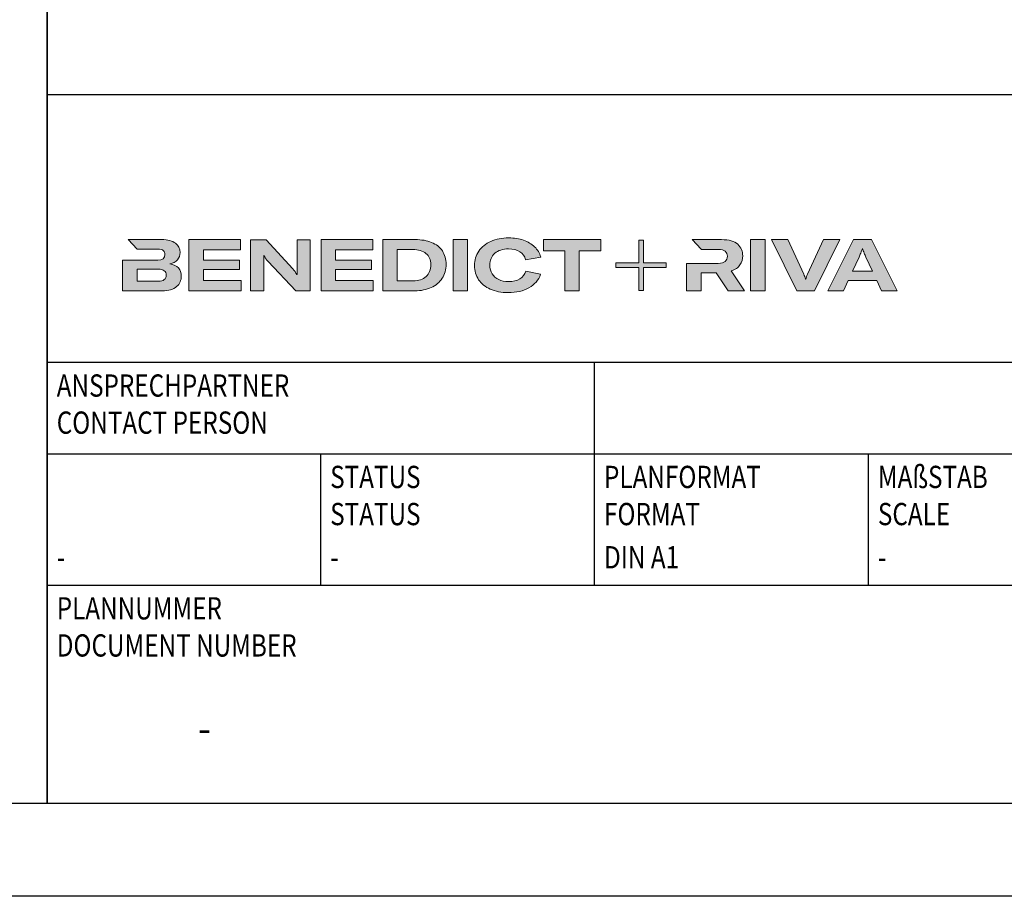
# Model space of a CAD drawing. Units: millimetres. Extents: x 2160 to 23610, y -400 to 3711.
# Drawn here: x 5949 to 6002, y 659 to 706 of the extents above; entities that cross this region are included whole.
import ezdxf

# ---------------------------------------------------------------- set-up
doc = ezdxf.new("R2010")
doc.units = ezdxf.units.MM
doc.linetypes.add('AUSGEZOGEN', pattern=[0])
doc.layers.add('Calque 1', color=7, linetype='Continuous', lineweight=0)
doc.layers.add('FormatAK-Text', color=7, linetype='Continuous')
doc.layers.add('RAHMEN', color=7, linetype='AUSGEZOGEN')
doc.layers.add('nicht drucken', color=6, linetype='Continuous', plot=False)
doc.styles.add('Arial', font='arialbd.ttf')

msp = doc.modelspace()

# ---------------------------------------------------------------- hatches: boundary and pattern name
h = msp.add_hatch(color=0)
edge = h.paths.add_edge_path()
edge.add_spline(control_points=[(5957.766, 692.797), (5957.663, 692.911), (5957.51, 692.984), (5957.305, 693.015)], knot_values=[0, 0, 0, 0, 1, 1, 1, 1], degree=3, periodic=0)
edge.add_spline(control_points=[(5957.305, 693.015), (5957.484, 693.051), (5957.619, 693.125), (5957.711, 693.236)], knot_values=[1, 1, 1, 1, 2, 2, 2, 2], degree=3, periodic=0)
edge.add_spline(control_points=[(5957.711, 693.236), (5957.803, 693.348), (5957.849, 693.477), (5957.849, 693.625)], knot_values=[2, 2, 2, 2, 3, 3, 3, 3], degree=3, periodic=0)
edge.add_spline(control_points=[(5957.849, 693.625), (5957.849, 693.835), (5957.767, 694.004), (5957.602, 694.132)], knot_values=[3, 3, 3, 3, 4, 4, 4, 4], degree=3, periodic=0)
edge.add_spline(control_points=[(5957.602, 694.132), (5957.438, 694.26), (5957.192, 694.325), (5956.866, 694.325)], knot_values=[4, 4, 4, 4, 5, 5, 5, 5], degree=3, periodic=0)
edge.add_spline(control_points=[(5956.866, 694.325), (5956.866, 694.325), (5955.062, 694.325), (5955.062, 694.325)], knot_values=[5, 5, 5, 5, 6, 6, 6, 6], degree=3, periodic=0)
edge.add_spline(control_points=[(5955.063, 694.324), (5955.063, 694.324), (5955.539, 693.812), (5955.539, 693.812)], knot_values=[7, 7, 7, 7, 8, 8, 8, 8], degree=3, periodic=0)
edge.add_spline(control_points=[(5955.539, 693.812), (5955.539, 693.812), (5956.648, 693.812), (5956.648, 693.812)], knot_values=[8, 8, 8, 8, 9, 9, 9, 9], degree=3, periodic=0)
edge.add_spline(control_points=[(5956.648, 693.812), (5956.791, 693.812), (5956.891, 693.784), (5956.95, 693.73)], knot_values=[9, 9, 9, 9, 10, 10, 10, 10], degree=3, periodic=0)
edge.add_spline(control_points=[(5956.95, 693.73), (5957.008, 693.676), (5957.037, 693.608), (5957.037, 693.528)], knot_values=[10, 10, 10, 10, 11, 11, 11, 11], degree=3, periodic=0)
edge.add_spline(control_points=[(5957.037, 693.528), (5957.037, 693.315), (5956.907, 693.209), (5956.648, 693.209)], knot_values=[11, 11, 11, 11, 12, 12, 12, 12], degree=3, periodic=0)
edge.add_spline(control_points=[(5956.648, 693.209), (5956.648, 693.209), (5955.618, 693.209), (5955.618, 693.209)], knot_values=[12, 12, 12, 12, 13, 13, 13, 13], degree=3, periodic=0)
edge.add_spline(control_points=[(5955.618, 693.209), (5955.618, 693.209), (5954.752, 693.209), (5954.752, 693.209)], knot_values=[14, 14, 14, 14, 15, 15, 15, 15], degree=3, periodic=0)
edge.add_spline(control_points=[(5954.752, 693.209), (5954.752, 693.209), (5954.752, 691.565), (5954.752, 691.565)], knot_values=[15, 15, 15, 15, 16, 16, 16, 16], degree=3, periodic=0)
edge.add_spline(control_points=[(5954.752, 691.565), (5954.752, 691.565), (5956.882, 691.565), (5956.882, 691.565)], knot_values=[16, 16, 16, 16, 17, 17, 17, 17], degree=3, periodic=0)
edge.add_spline(control_points=[(5956.882, 691.565), (5957.236, 691.565), (5957.498, 691.64), (5957.666, 691.789)], knot_values=[17, 17, 17, 17, 18, 18, 18, 18], degree=3, periodic=0)
edge.add_spline(control_points=[(5957.666, 691.789), (5957.835, 691.938), (5957.919, 692.125), (5957.919, 692.35)], knot_values=[18, 18, 18, 18, 19, 19, 19, 19], degree=3, periodic=0)
edge.add_spline(control_points=[(5957.919, 692.35), (5957.919, 692.534), (5957.868, 692.683), (5957.766, 692.797)], knot_values=[19, 19, 19, 19, 20, 20, 20, 20], degree=3, periodic=0)
edge = h.paths.add_edge_path(flags=16)
edge.add_spline(control_points=[(5957.002, 692.17), (5956.932, 692.109), (5956.826, 692.078), (5956.683, 692.078)], knot_values=[0, 0, 0, 0, 1, 1, 1, 1], degree=3, periodic=0)
edge.add_spline(control_points=[(5956.683, 692.078), (5956.683, 692.078), (5955.537, 692.078), (5955.537, 692.078)], knot_values=[1, 1, 1, 1, 2, 2, 2, 2], degree=3, periodic=0)
edge.add_spline(control_points=[(5955.537, 692.078), (5955.537, 692.078), (5955.537, 692.735), (5955.537, 692.735)], knot_values=[2, 2, 2, 2, 3, 3, 3, 3], degree=3, periodic=0)
edge.add_spline(control_points=[(5955.537, 692.735), (5955.537, 692.735), (5956.687, 692.735), (5956.687, 692.735)], knot_values=[3, 3, 3, 3, 4, 4, 4, 4], degree=3, periodic=0)
edge.add_spline(control_points=[(5956.687, 692.735), (5956.827, 692.735), (5956.932, 692.706), (5957.002, 692.648)], knot_values=[4, 4, 4, 4, 5, 5, 5, 5], degree=3, periodic=0)
edge.add_spline(control_points=[(5957.002, 692.648), (5957.072, 692.589), (5957.107, 692.511), (5957.107, 692.413)], knot_values=[5, 5, 5, 5, 6, 6, 6, 6], degree=3, periodic=0)
edge.add_spline(control_points=[(5957.107, 692.413), (5957.107, 692.312), (5957.072, 692.231), (5957.002, 692.17)], knot_values=[6, 6, 6, 6, 7, 7, 7, 7], degree=3, periodic=0)
h.paths.add_polyline_path([(5959.115, 692.708), (5961.05, 692.708), (5961.05, 693.221), (5959.115, 693.221), (5959.115, 693.777), (5961.116, 693.777), (5961.116, 694.325), (5958.33, 694.325), (5958.33, 691.565), (5961.143, 691.565), (5961.143, 692.113), (5959.115, 692.113)])
edge = h.paths.add_edge_path()
edge.add_spline(control_points=[(5964.16, 692.835), (5964.16, 692.835), (5964.16, 692.438), (5964.16, 692.438)], knot_values=[0, 0, 0, 0, 1, 1, 1, 1], degree=3, periodic=0)
edge.add_spline(control_points=[(5964.16, 692.438), (5964.16, 692.438), (5964.145, 692.438), (5964.145, 692.438)], knot_values=[1, 1, 1, 1, 2, 2, 2, 2], degree=3, periodic=0)
edge.add_spline(control_points=[(5964.145, 692.438), (5964.088, 692.55), (5964.015, 692.655), (5963.927, 692.753)], knot_values=[2, 2, 2, 2, 3, 3, 3, 3], degree=3, periodic=0)
edge.add_spline(control_points=[(5963.927, 692.753), (5963.927, 692.753), (5962.485, 694.319), (5962.485, 694.319)], knot_values=[3, 3, 3, 3, 4, 4, 4, 4], degree=3, periodic=0)
edge.add_spline(control_points=[(5962.485, 694.319), (5962.485, 694.319), (5961.65, 694.319), (5961.65, 694.319)], knot_values=[4, 4, 4, 4, 5, 5, 5, 5], degree=3, periodic=0)
edge.add_spline(control_points=[(5961.65, 694.319), (5961.65, 694.319), (5961.65, 691.56), (5961.65, 691.56)], knot_values=[5, 5, 5, 5, 6, 6, 6, 6], degree=3, periodic=0)
edge.add_spline(control_points=[(5961.65, 691.56), (5961.65, 691.56), (5962.361, 691.56), (5962.361, 691.56)], knot_values=[6, 6, 6, 6, 7, 7, 7, 7], degree=3, periodic=0)
edge.add_spline(control_points=[(5962.361, 691.56), (5962.361, 691.56), (5962.361, 693.076), (5962.361, 693.076)], knot_values=[7, 7, 7, 7, 8, 8, 8, 8], degree=3, periodic=0)
edge.add_spline(control_points=[(5962.361, 693.076), (5962.361, 693.076), (5962.361, 693.461), (5962.361, 693.461)], knot_values=[8, 8, 8, 8, 9, 9, 9, 9], degree=3, periodic=0)
edge.add_spline(control_points=[(5962.361, 693.461), (5962.361, 693.461), (5962.376, 693.461), (5962.376, 693.461)], knot_values=[9, 9, 9, 9, 10, 10, 10, 10], degree=3, periodic=0)
edge.add_spline(control_points=[(5962.376, 693.461), (5962.395, 693.416), (5962.425, 693.364), (5962.468, 693.303)], knot_values=[10, 10, 10, 10, 11, 11, 11, 11], degree=3, periodic=0)
edge.add_spline(control_points=[(5962.468, 693.303), (5962.511, 693.242), (5962.553, 693.19), (5962.594, 693.146)], knot_values=[11, 11, 11, 11, 12, 12, 12, 12], degree=3, periodic=0)
edge.add_spline(control_points=[(5962.594, 693.146), (5962.594, 693.146), (5964.09, 691.56), (5964.09, 691.56)], knot_values=[12, 12, 12, 12, 13, 13, 13, 13], degree=3, periodic=0)
edge.add_spline(control_points=[(5964.09, 691.56), (5964.09, 691.56), (5964.871, 691.56), (5964.871, 691.56)], knot_values=[13, 13, 13, 13, 14, 14, 14, 14], degree=3, periodic=0)
edge.add_spline(control_points=[(5964.871, 691.56), (5964.871, 691.56), (5964.871, 694.319), (5964.871, 694.319)], knot_values=[14, 14, 14, 14, 15, 15, 15, 15], degree=3, periodic=0)
edge.add_spline(control_points=[(5964.871, 694.319), (5964.871, 694.319), (5964.16, 694.319), (5964.16, 694.319)], knot_values=[15, 15, 15, 15, 16, 16, 16, 16], degree=3, periodic=0)
edge.add_spline(control_points=[(5964.16, 694.319), (5964.16, 694.319), (5964.16, 692.835), (5964.16, 692.835)], knot_values=[16, 16, 16, 16, 17, 17, 17, 17], degree=3, periodic=0)
h.paths.add_polyline_path([(5966.238, 692.708), (5968.173, 692.708), (5968.173, 693.221), (5966.238, 693.221), (5966.238, 693.777), (5968.239, 693.777), (5968.239, 694.325), (5965.453, 694.325), (5965.453, 691.565), (5968.266, 691.565), (5968.266, 692.113), (5966.238, 692.113)])
edge = h.paths.add_edge_path()
edge.add_spline(control_points=[(5971.988, 693.716), (5971.854, 693.917), (5971.661, 694.069), (5971.411, 694.171)], knot_values=[0, 0, 0, 0, 1, 1, 1, 1], degree=3, periodic=0)
edge.add_spline(control_points=[(5971.411, 694.171), (5971.161, 694.273), (5970.867, 694.325), (5970.527, 694.325)], knot_values=[1, 1, 1, 1, 2, 2, 2, 2], degree=3, periodic=0)
edge.add_spline(control_points=[(5970.527, 694.325), (5970.527, 694.325), (5968.775, 694.325), (5968.775, 694.325)], knot_values=[2, 2, 2, 2, 3, 3, 3, 3], degree=3, periodic=0)
edge.add_spline(control_points=[(5968.775, 694.325), (5968.775, 694.325), (5968.775, 691.565), (5968.775, 691.565)], knot_values=[3, 3, 3, 3, 4, 4, 4, 4], degree=3, periodic=0)
edge.add_spline(control_points=[(5968.775, 691.565), (5968.775, 691.565), (5970.516, 691.565), (5970.516, 691.565)], knot_values=[4, 4, 4, 4, 5, 5, 5, 5], degree=3, periodic=0)
edge.add_spline(control_points=[(5970.516, 691.565), (5970.842, 691.565), (5971.132, 691.624), (5971.386, 691.742)], knot_values=[5, 5, 5, 5, 6, 6, 6, 6], degree=3, periodic=0)
edge.add_spline(control_points=[(5971.386, 691.742), (5971.64, 691.86), (5971.837, 692.027), (5971.979, 692.244)], knot_values=[6, 6, 6, 6, 7, 7, 7, 7], degree=3, periodic=0)
edge.add_spline(control_points=[(5971.979, 692.244), (5972.12, 692.46), (5972.191, 692.709), (5972.191, 692.992)], knot_values=[7, 7, 7, 7, 8, 8, 8, 8], degree=3, periodic=0)
edge.add_spline(control_points=[(5972.191, 692.992), (5972.191, 693.274), (5972.123, 693.516), (5971.988, 693.716)], knot_values=[8, 8, 8, 8, 9, 9, 9, 9], degree=3, periodic=0)
edge = h.paths.add_edge_path(flags=16)
edge.add_spline(control_points=[(5971.112, 692.331), (5970.942, 692.176), (5970.71, 692.098), (5970.415, 692.098)], knot_values=[0, 0, 0, 0, 1, 1, 1, 1], degree=3, periodic=0)
edge.add_spline(control_points=[(5970.415, 692.098), (5970.415, 692.098), (5969.56, 692.098), (5969.56, 692.098)], knot_values=[1, 1, 1, 1, 2, 2, 2, 2], degree=3, periodic=0)
edge.add_spline(control_points=[(5969.56, 692.098), (5969.56, 692.098), (5969.56, 693.792), (5969.56, 693.792)], knot_values=[2, 2, 2, 2, 3, 3, 3, 3], degree=3, periodic=0)
edge.add_spline(control_points=[(5969.56, 693.792), (5969.56, 693.792), (5970.407, 693.792), (5970.407, 693.792)], knot_values=[3, 3, 3, 3, 4, 4, 4, 4], degree=3, periodic=0)
edge.add_spline(control_points=[(5970.407, 693.792), (5970.7, 693.792), (5970.933, 693.722), (5971.106, 693.582)], knot_values=[4, 4, 4, 4, 5, 5, 5, 5], degree=3, periodic=0)
edge.add_spline(control_points=[(5971.106, 693.582), (5971.28, 693.442), (5971.367, 693.242), (5971.367, 692.98)], knot_values=[5, 5, 5, 5, 6, 6, 6, 6], degree=3, periodic=0)
edge.add_spline(control_points=[(5971.367, 692.98), (5971.367, 692.703), (5971.282, 692.486), (5971.112, 692.331)], knot_values=[6, 6, 6, 6, 7, 7, 7, 7], degree=3, periodic=0)
h.paths.add_polyline_path([(5972.564, 691.565), (5973.349, 691.565), (5973.349, 694.325), (5972.564, 694.325)])
edge = h.paths.add_edge_path()
edge.add_spline(control_points=[(5974.817, 693.586), (5974.997, 693.744), (5975.242, 693.823), (5975.553, 693.823)], knot_values=[0, 0, 0, 0, 1, 1, 1, 1], degree=3, periodic=0)
edge.add_spline(control_points=[(5975.553, 693.823), (5975.802, 693.823), (5976.005, 693.773), (5976.163, 693.674)], knot_values=[1, 1, 1, 1, 2, 2, 2, 2], degree=3, periodic=0)
edge.add_spline(control_points=[(5976.163, 693.674), (5976.321, 693.574), (5976.426, 693.429), (5976.478, 693.24)], knot_values=[2, 2, 2, 2, 3, 3, 3, 3], degree=3, periodic=0)
edge.add_spline(control_points=[(5976.478, 693.24), (5976.478, 693.24), (5977.29, 693.384), (5977.29, 693.384)], knot_values=[3, 3, 3, 3, 4, 4, 4, 4], degree=3, periodic=0)
edge.add_spline(control_points=[(5977.29, 693.384), (5977.231, 693.597), (5977.121, 693.78), (5976.962, 693.936)], knot_values=[4, 4, 4, 4, 5, 5, 5, 5], degree=3, periodic=0)
edge.add_spline(control_points=[(5976.962, 693.936), (5976.803, 694.091), (5976.604, 694.21), (5976.365, 694.293)], knot_values=[5, 5, 5, 5, 6, 6, 6, 6], degree=3, periodic=0)
edge.add_spline(control_points=[(5976.365, 694.293), (5976.127, 694.376), (5975.859, 694.418), (5975.561, 694.418)], knot_values=[6, 6, 6, 6, 7, 7, 7, 7], degree=3, periodic=0)
edge.add_spline(control_points=[(5975.561, 694.418), (5975.204, 694.418), (5974.886, 694.355), (5974.607, 694.229)], knot_values=[7, 7, 7, 7, 8, 8, 8, 8], degree=3, periodic=0)
edge.add_spline(control_points=[(5974.607, 694.229), (5974.329, 694.104), (5974.112, 693.928), (5973.956, 693.703)], knot_values=[8, 8, 8, 8, 9, 9, 9, 9], degree=3, periodic=0)
edge.add_spline(control_points=[(5973.956, 693.703), (5973.801, 693.477), (5973.723, 693.221), (5973.723, 692.933)], knot_values=[9, 9, 9, 9, 10, 10, 10, 10], degree=3, periodic=0)
edge.add_spline(control_points=[(5973.723, 692.933), (5973.723, 692.641), (5973.797, 692.384), (5973.945, 692.164)], knot_values=[10, 10, 10, 10, 11, 11, 11, 11], degree=3, periodic=0)
edge.add_spline(control_points=[(5973.945, 692.164), (5974.092, 691.944), (5974.302, 691.773), (5974.574, 691.653)], knot_values=[11, 11, 11, 11, 12, 12, 12, 12], degree=3, periodic=0)
edge.add_spline(control_points=[(5974.574, 691.653), (5974.846, 691.532), (5975.165, 691.472), (5975.53, 691.472)], knot_values=[12, 12, 12, 12, 13, 13, 13, 13], degree=3, periodic=0)
edge.add_spline(control_points=[(5975.53, 691.472), (5975.978, 691.472), (5976.354, 691.558), (5976.659, 691.729)], knot_values=[13, 13, 13, 13, 14, 14, 14, 14], degree=3, periodic=0)
edge.add_spline(control_points=[(5976.659, 691.729), (5976.963, 691.9), (5977.172, 692.142), (5977.286, 692.455)], knot_values=[14, 14, 14, 14, 15, 15, 15, 15], degree=3, periodic=0)
edge.add_spline(control_points=[(5977.286, 692.455), (5977.286, 692.455), (5976.486, 692.626), (5976.486, 692.626)], knot_values=[15, 15, 15, 15, 16, 16, 16, 16], degree=3, periodic=0)
edge.add_spline(control_points=[(5976.486, 692.626), (5976.426, 692.442), (5976.318, 692.303), (5976.161, 692.209)], knot_values=[16, 16, 16, 16, 17, 17, 17, 17], degree=3, periodic=0)
edge.add_spline(control_points=[(5976.161, 692.209), (5976.005, 692.114), (5975.805, 692.067), (5975.561, 692.067)], knot_values=[17, 17, 17, 17, 18, 18, 18, 18], degree=3, periodic=0)
edge.add_spline(control_points=[(5975.561, 692.067), (5975.356, 692.067), (5975.178, 692.103), (5975.025, 692.176)], knot_values=[18, 18, 18, 18, 19, 19, 19, 19], degree=3, periodic=0)
edge.add_spline(control_points=[(5975.025, 692.176), (5974.872, 692.248), (5974.754, 692.35), (5974.671, 692.483)], knot_values=[19, 19, 19, 19, 20, 20, 20, 20], degree=3, periodic=0)
edge.add_spline(control_points=[(5974.671, 692.483), (5974.588, 692.615), (5974.547, 692.769), (5974.547, 692.945)], knot_values=[20, 20, 20, 20, 21, 21, 21, 21], degree=3, periodic=0)
edge.add_spline(control_points=[(5974.547, 692.945), (5974.547, 693.214), (5974.637, 693.428), (5974.817, 693.586)], knot_values=[21, 21, 21, 21, 22, 22, 22, 22], degree=3, periodic=0)
h.paths.add_polyline_path([(5977.44, 694.325), (5977.44, 693.714), (5978.587, 693.714), (5978.587, 691.565), (5979.372, 691.565), (5979.372, 693.714), (5980.522, 693.714), (5980.522, 694.325)])
at = {"true_color": 0xff5a00}
msp.add_hatch(color=20, dxfattribs=at).paths.add_polyline_path([(5984.059, 693.065), (5982.824, 693.065), (5982.824, 694.3), (5982.574, 694.3), (5982.574, 693.065), (5981.339, 693.065), (5981.339, 692.815), (5982.574, 692.815), (5982.574, 691.58), (5982.824, 691.58), (5982.824, 692.815), (5984.059, 692.815)])
h = msp.add_hatch(color=256)
edge = h.paths.add_edge_path()
edge.add_spline(control_points=[(5988.605, 694.322), (5988.605, 694.322), (5988.605, 691.563), (5988.605, 691.563)], knot_values=[0, 0, 0, 0, 1, 1, 1, 1], degree=3, periodic=0)
edge.add_spline(control_points=[(5988.605, 691.563), (5988.605, 691.563), (5989.39, 691.563), (5989.39, 691.563)], knot_values=[3, 3, 3, 3, 4, 4, 4, 4], degree=3, periodic=0)
edge.add_spline(control_points=[(5989.39, 691.563), (5989.39, 691.563), (5989.39, 694.322), (5989.39, 694.322)], knot_values=[2, 2, 2, 2, 3, 3, 3, 3], degree=3, periodic=0)
edge.add_spline(control_points=[(5989.39, 694.322), (5989.39, 694.322), (5988.605, 694.322), (5988.605, 694.322)], knot_values=[1, 1, 1, 1, 2, 2, 2, 2], degree=3, periodic=0)
edge = h.paths.add_edge_path()
edge.add_spline(control_points=[(5991.469, 692.464), (5991.469, 692.464), (5990.602, 694.322), (5990.602, 694.322)], knot_values=[0, 0, 0, 0, 1, 1, 1, 1], degree=3, periodic=0)
edge.add_spline(control_points=[(5990.602, 694.322), (5990.602, 694.322), (5989.732, 694.322), (5989.732, 694.322)], knot_values=[9, 9, 9, 9, 10, 10, 10, 10], degree=3, periodic=0)
edge.add_spline(control_points=[(5989.732, 694.322), (5989.732, 694.322), (5991.1, 691.563), (5991.1, 691.563)], knot_values=[8, 8, 8, 8, 9, 9, 9, 9], degree=3, periodic=0)
edge.add_spline(control_points=[(5991.1, 691.563), (5991.1, 691.563), (5992.04, 691.563), (5992.04, 691.563)], knot_values=[7, 7, 7, 7, 8, 8, 8, 8], degree=3, periodic=0)
edge.add_spline(control_points=[(5992.04, 691.563), (5992.04, 691.563), (5993.404, 694.322), (5993.404, 694.322)], knot_values=[6, 6, 6, 6, 7, 7, 7, 7], degree=3, periodic=0)
edge.add_spline(control_points=[(5993.404, 694.322), (5993.404, 694.322), (5992.533, 694.322), (5992.533, 694.322)], knot_values=[5, 5, 5, 5, 6, 6, 6, 6], degree=3, periodic=0)
edge.add_spline(control_points=[(5992.533, 694.322), (5992.533, 694.322), (5991.667, 692.464), (5991.667, 692.464)], knot_values=[4, 4, 4, 4, 5, 5, 5, 5], degree=3, periodic=0)
edge.add_spline(control_points=[(5991.667, 692.464), (5991.623, 692.363), (5991.592, 692.271), (5991.574, 692.189)], knot_values=[3, 3, 3, 3, 4, 4, 4, 4], degree=3, periodic=0)
edge.add_spline(control_points=[(5991.574, 692.189), (5991.574, 692.189), (5991.562, 692.189), (5991.562, 692.189)], knot_values=[2, 2, 2, 2, 3, 3, 3, 3], degree=3, periodic=0)
edge.add_spline(control_points=[(5991.562, 692.189), (5991.539, 692.287), (5991.508, 692.379), (5991.469, 692.464)], knot_values=[1, 1, 1, 1, 2, 2, 2, 2], degree=3, periodic=0)
edge = h.paths.add_edge_path()
edge.add_spline(control_points=[(5995.402, 692.119), (5995.402, 692.119), (5995.658, 691.563), (5995.658, 691.563)], knot_values=[0, 0, 0, 0, 1, 1, 1, 1], degree=3, periodic=0)
edge.add_spline(control_points=[(5995.658, 691.563), (5995.658, 691.563), (5996.498, 691.563), (5996.498, 691.563)], knot_values=[7, 7, 7, 7, 8, 8, 8, 8], degree=3, periodic=0)
edge.add_spline(control_points=[(5996.498, 691.563), (5996.498, 691.563), (5995.122, 694.322), (5995.122, 694.322)], knot_values=[6, 6, 6, 6, 7, 7, 7, 7], degree=3, periodic=0)
edge.add_spline(control_points=[(5995.122, 694.322), (5995.122, 694.322), (5994.143, 694.322), (5994.143, 694.322)], knot_values=[5, 5, 5, 5, 6, 6, 6, 6], degree=3, periodic=0)
edge.add_spline(control_points=[(5994.143, 694.322), (5994.143, 694.322), (5992.763, 691.563), (5992.763, 691.563)], knot_values=[4, 4, 4, 4, 5, 5, 5, 5], degree=3, periodic=0)
edge.add_spline(control_points=[(5992.763, 691.563), (5992.763, 691.563), (5993.607, 691.563), (5993.607, 691.563)], knot_values=[3, 3, 3, 3, 4, 4, 4, 4], degree=3, periodic=0)
edge.add_spline(control_points=[(5993.607, 691.563), (5993.607, 691.563), (5993.863, 692.119), (5993.863, 692.119)], knot_values=[2, 2, 2, 2, 3, 3, 3, 3], degree=3, periodic=0)
edge.add_spline(control_points=[(5993.863, 692.119), (5993.863, 692.119), (5995.402, 692.119), (5995.402, 692.119)], knot_values=[1, 1, 1, 1, 2, 2, 2, 2], degree=3, periodic=0)
edge = h.paths.add_edge_path(flags=16)
edge.add_spline(control_points=[(5994.815, 693.378), (5994.815, 693.378), (5995.169, 692.62), (5995.169, 692.62)], knot_values=[0, 0, 0, 0, 1, 1, 1, 1], degree=3, periodic=0)
edge.add_spline(control_points=[(5995.169, 692.62), (5995.169, 692.62), (5994.096, 692.62), (5994.096, 692.62)], knot_values=[7, 7, 7, 7, 8, 8, 8, 8], degree=3, periodic=0)
edge.add_spline(control_points=[(5994.096, 692.62), (5994.096, 692.62), (5994.45, 693.378), (5994.45, 693.378)], knot_values=[6, 6, 6, 6, 7, 7, 7, 7], degree=3, periodic=0)
edge.add_spline(control_points=[(5994.45, 693.378), (5994.476, 693.44), (5994.506, 693.514), (5994.539, 693.601)], knot_values=[5, 5, 5, 5, 6, 6, 6, 6], degree=3, periodic=0)
edge.add_spline(control_points=[(5994.539, 693.601), (5994.573, 693.688), (5994.603, 693.771), (5994.629, 693.852)], knot_values=[4, 4, 4, 4, 5, 5, 5, 5], degree=3, periodic=0)
edge.add_spline(control_points=[(5994.629, 693.852), (5994.629, 693.852), (5994.636, 693.852), (5994.636, 693.852)], knot_values=[3, 3, 3, 3, 4, 4, 4, 4], degree=3, periodic=0)
edge.add_spline(control_points=[(5994.636, 693.852), (5994.662, 693.771), (5994.692, 693.688), (5994.726, 693.601)], knot_values=[2, 2, 2, 2, 3, 3, 3, 3], degree=3, periodic=0)
edge.add_spline(control_points=[(5994.726, 693.601), (5994.759, 693.514), (5994.789, 693.44), (5994.815, 693.378)], knot_values=[1, 1, 1, 1, 2, 2, 2, 2], degree=3, periodic=0)
edge = h.paths.add_edge_path()
edge.add_spline(control_points=[(5987.556, 692.634), (5987.771, 692.702), (5987.928, 692.811), (5988.028, 692.962)], knot_values=[0, 0, 0, 0, 1, 1, 1, 1], degree=3, periodic=0)
edge.add_spline(control_points=[(5988.028, 692.962), (5988.128, 693.114), (5988.178, 693.277), (5988.178, 693.45)], knot_values=[1, 1, 1, 1, 2, 2, 2, 2], degree=3, periodic=0)
edge.add_spline(control_points=[(5988.178, 693.45), (5988.178, 693.696), (5988.089, 693.904), (5987.911, 694.072)], knot_values=[2, 2, 2, 2, 3, 3, 3, 3], degree=3, periodic=0)
edge.add_spline(control_points=[(5987.911, 694.072), (5987.734, 694.24), (5987.442, 694.325), (5987.035, 694.325)], knot_values=[3, 3, 3, 3, 4, 4, 4, 4], degree=3, periodic=0)
edge.add_spline(control_points=[(5987.035, 694.325), (5987.035, 694.325), (5985.455, 694.325), (5985.455, 694.325)], knot_values=[4, 4, 4, 4, 5, 5, 5, 5], degree=3, periodic=0)
edge.add_spline(control_points=[(5985.455, 694.325), (5985.455, 694.325), (5985.941, 693.801), (5985.941, 693.801)], knot_values=[5, 5, 5, 5, 6, 6, 6, 6], degree=3, periodic=0)
edge.add_spline(control_points=[(5985.941, 693.8), (5985.941, 693.8), (5986.86, 693.8), (5986.86, 693.8)], knot_values=[7, 7, 7, 7, 8, 8, 8, 8], degree=3, periodic=0)
edge.add_spline(control_points=[(5986.86, 693.8), (5987.034, 693.8), (5987.159, 693.765), (5987.235, 693.695)], knot_values=[8, 8, 8, 8, 9, 9, 9, 9], degree=3, periodic=0)
edge.add_spline(control_points=[(5987.235, 693.695), (5987.312, 693.625), (5987.35, 693.536), (5987.35, 693.427)], knot_values=[9, 9, 9, 9, 10, 10, 10, 10], degree=3, periodic=0)
edge.add_spline(control_points=[(5987.35, 693.427), (5987.35, 693.315), (5987.312, 693.223), (5987.235, 693.151)], knot_values=[10, 10, 10, 10, 11, 11, 11, 11], degree=3, periodic=0)
edge.add_spline(control_points=[(5987.235, 693.151), (5987.159, 693.078), (5987.033, 693.042), (5986.856, 693.042)], knot_values=[11, 11, 11, 11, 12, 12, 12, 12], degree=3, periodic=0)
edge.add_spline(control_points=[(5986.856, 693.042), (5986.856, 693.042), (5985.991, 693.042), (5985.991, 693.042)], knot_values=[12, 12, 12, 12, 13, 13, 13, 13], degree=3, periodic=0)
edge.add_spline(control_points=[(5985.991, 693.042), (5985.991, 693.042), (5985.939, 693.042), (5985.939, 693.042)], knot_values=[13, 13, 13, 13, 14, 14, 14, 14], degree=3, periodic=0)
edge.add_spline(control_points=[(5985.939, 693.042), (5985.939, 693.042), (5985.154, 693.042), (5985.154, 693.042)], knot_values=[14, 14, 14, 14, 15, 15, 15, 15], degree=3, periodic=0)
edge.add_spline(control_points=[(5985.154, 693.042), (5985.154, 693.042), (5985.154, 691.565), (5985.154, 691.565)], knot_values=[15, 15, 15, 15, 16, 16, 16, 16], degree=3, periodic=0)
edge.add_spline(control_points=[(5985.154, 691.565), (5985.154, 691.565), (5985.939, 691.565), (5985.939, 691.565)], knot_values=[16, 16, 16, 16, 17, 17, 17, 17], degree=3, periodic=0)
edge.add_spline(control_points=[(5985.939, 691.565), (5985.939, 691.565), (5985.939, 692.541), (5985.939, 692.541)], knot_values=[17, 17, 17, 17, 18, 18, 18, 18], degree=3, periodic=0)
edge.add_spline(control_points=[(5985.939, 692.541), (5985.939, 692.541), (5986.744, 692.541), (5986.744, 692.541)], knot_values=[18, 18, 18, 18, 19, 19, 19, 19], degree=3, periodic=0)
edge.add_spline(control_points=[(5986.744, 692.541), (5986.744, 692.541), (5987.397, 691.565), (5987.397, 691.565)], knot_values=[19, 19, 19, 19, 20, 20, 20, 20], degree=3, periodic=0)
edge.add_spline(control_points=[(5987.397, 691.565), (5987.397, 691.565), (5988.279, 691.565), (5988.279, 691.565)], knot_values=[20, 20, 20, 20, 21, 21, 21, 21], degree=3, periodic=0)
edge.add_spline(control_points=[(5988.279, 691.565), (5988.279, 691.565), (5987.556, 692.634), (5987.556, 692.634)], knot_values=[21, 21, 21, 21, 22, 22, 22, 22], degree=3, periodic=0)

# ---------------------------------------------------------------- linework, layer by layer
at = {"linetype": 'ByBlock'}
msp.add_line((5950.693, 753.479), (5950.693, 663.932), dxfattribs=at)
at = {"linetype": 'AUSGEZOGEN', "lineweight": 25}
for p, q in [((5950.693, 702.143), (6039.211, 702.143)), ((5950.693, 687.715), (6039.211, 687.715)), ((5980.192, 675.707), (5980.192, 687.715)), ((5950.693, 682.788), (6039.211, 682.788)), ((5950.693, 682.788), (6039.211, 682.788)), ((5965.432, 675.707), (5965.432, 682.788)), ((5994.952, 675.707), (5994.952, 682.788)), ((5950.693, 675.707), (6039.211, 675.707)), ((5950.693, 675.707), (6039.211, 675.707))]:
    msp.add_line(p, q, dxfattribs=at)
msp.add_lwpolyline([(5950.693, 753.479), (6039.211, 753.479), (6039.211, 663.932), (5950.693, 663.932)], close=True)
at = {"layer": 'Calque 1'}
for points in [[(5959.115, 692.708), (5961.05, 692.708), (5961.05, 693.221), (5959.115, 693.221), (5959.115, 693.777), (5961.116, 693.777), (5961.116, 694.325), (5958.33, 694.325), (5958.33, 691.565), (5961.143, 691.565), (5961.143, 692.113), (5959.115, 692.113)], [(5966.238, 692.708), (5968.173, 692.708), (5968.173, 693.221), (5966.238, 693.221), (5966.238, 693.777), (5968.239, 693.777), (5968.239, 694.325), (5965.453, 694.325), (5965.453, 691.565), (5968.266, 691.565), (5968.266, 692.113), (5966.238, 692.113)], [(5972.564, 691.565), (5973.349, 691.565), (5973.349, 694.325), (5972.564, 694.325)], [(5977.44, 694.325), (5977.44, 693.714), (5978.587, 693.714), (5978.587, 691.565), (5979.372, 691.565), (5979.372, 693.714), (5980.522, 693.714), (5980.522, 694.325)]]:
    msp.add_lwpolyline(points, close=True, dxfattribs=at)
at = {"layer": 'Calque 1', "color": 20, "true_color": 0xff5a00}
msp.add_lwpolyline([(5984.059, 693.065), (5982.824, 693.065), (5982.824, 694.3), (5982.574, 694.3), (5982.574, 693.065), (5981.339, 693.065), (5981.339, 692.815), (5982.574, 692.815), (5982.574, 691.58), (5982.824, 691.58), (5982.824, 692.815), (5984.059, 692.815)], close=True, dxfattribs=at)
at = {"layer": 'Calque 1'}
for points, knots in [([(5957.766, 692.797), (5957.663, 692.911), (5957.51, 692.984), (5957.305, 693.015), (5957.484, 693.051), (5957.619, 693.125), (5957.711, 693.236), (5957.803, 693.348), (5957.849, 693.477), (5957.849, 693.625), (5957.849, 693.835), (5957.767, 694.004), (5957.602, 694.132), (5957.438, 694.26), (5957.192, 694.325), (5956.866, 694.325), (5956.866, 694.325), (5955.062, 694.325), (5955.062, 694.325), (5955.062, 694.325), (5955.063, 694.324), (5955.063, 694.324), (5955.063, 694.324), (5955.539, 693.812), (5955.539, 693.812), (5955.539, 693.812), (5956.648, 693.812), (5956.648, 693.812), (5956.791, 693.812), (5956.891, 693.784), (5956.95, 693.73), (5957.008, 693.676), (5957.037, 693.608), (5957.037, 693.528), (5957.037, 693.315), (5956.907, 693.209), (5956.648, 693.209), (5956.648, 693.209), (5955.618, 693.209), (5955.618, 693.209), (5955.618, 693.209), (5955.618, 693.209), (5955.618, 693.209), (5955.618, 693.209), (5954.752, 693.209), (5954.752, 693.209), (5954.752, 693.209), (5954.752, 691.565), (5954.752, 691.565), (5954.752, 691.565), (5956.882, 691.565), (5956.882, 691.565), (5957.236, 691.565), (5957.498, 691.64), (5957.666, 691.789), (5957.835, 691.938), (5957.919, 692.125), (5957.919, 692.35), (5957.919, 692.534), (5957.868, 692.683), (5957.766, 692.797)], [0, 0, 0, 0, 1, 1, 1, 2, 2, 2, 3, 3, 3, 4, 4, 4, 5, 5, 5, 6, 6, 6, 7, 7, 7, 8, 8, 8, 9, 9, 9, 10, 10, 10, 11, 11, 11, 12, 12, 12, 13, 13, 13, 14, 14, 14, 15, 15, 15, 16, 16, 16, 17, 17, 17, 18, 18, 18, 19, 19, 19, 20, 20, 20, 20]), ([(5964.16, 692.835), (5964.16, 692.835), (5964.16, 692.438), (5964.16, 692.438), (5964.16, 692.438), (5964.145, 692.438), (5964.145, 692.438), (5964.088, 692.55), (5964.015, 692.655), (5963.927, 692.753), (5963.927, 692.753), (5962.485, 694.319), (5962.485, 694.319), (5962.485, 694.319), (5961.65, 694.319), (5961.65, 694.319), (5961.65, 694.319), (5961.65, 691.56), (5961.65, 691.56), (5961.65, 691.56), (5962.361, 691.56), (5962.361, 691.56), (5962.361, 691.56), (5962.361, 693.076), (5962.361, 693.076), (5962.361, 693.076), (5962.361, 693.461), (5962.361, 693.461), (5962.361, 693.461), (5962.376, 693.461), (5962.376, 693.461), (5962.395, 693.416), (5962.425, 693.364), (5962.468, 693.303), (5962.511, 693.242), (5962.553, 693.19), (5962.594, 693.146), (5962.594, 693.146), (5964.09, 691.56), (5964.09, 691.56), (5964.09, 691.56), (5964.871, 691.56), (5964.871, 691.56), (5964.871, 691.56), (5964.871, 694.319), (5964.871, 694.319), (5964.871, 694.319), (5964.16, 694.319), (5964.16, 694.319), (5964.16, 694.319), (5964.16, 692.835), (5964.16, 692.835)], [0, 0, 0, 0, 1, 1, 1, 2, 2, 2, 3, 3, 3, 4, 4, 4, 5, 5, 5, 6, 6, 6, 7, 7, 7, 8, 8, 8, 9, 9, 9, 10, 10, 10, 11, 11, 11, 12, 12, 12, 13, 13, 13, 14, 14, 14, 15, 15, 15, 16, 16, 16, 17, 17, 17, 17]), ([(5971.988, 693.716), (5971.854, 693.917), (5971.661, 694.069), (5971.411, 694.171), (5971.161, 694.273), (5970.867, 694.325), (5970.527, 694.325), (5970.527, 694.325), (5968.775, 694.325), (5968.775, 694.325), (5968.775, 694.325), (5968.775, 691.565), (5968.775, 691.565), (5968.775, 691.565), (5970.516, 691.565), (5970.516, 691.565), (5970.842, 691.565), (5971.132, 691.624), (5971.386, 691.742), (5971.64, 691.86), (5971.837, 692.027), (5971.979, 692.244), (5972.12, 692.46), (5972.191, 692.709), (5972.191, 692.992), (5972.191, 693.274), (5972.123, 693.516), (5971.988, 693.716)], [0, 0, 0, 0, 1, 1, 1, 2, 2, 2, 3, 3, 3, 4, 4, 4, 5, 5, 5, 6, 6, 6, 7, 7, 7, 8, 8, 8, 9, 9, 9, 9]), ([(5974.817, 693.586), (5974.997, 693.744), (5975.242, 693.823), (5975.553, 693.823), (5975.802, 693.823), (5976.005, 693.773), (5976.163, 693.674), (5976.321, 693.574), (5976.426, 693.429), (5976.478, 693.24), (5976.478, 693.24), (5977.29, 693.384), (5977.29, 693.384), (5977.231, 693.597), (5977.121, 693.78), (5976.962, 693.936), (5976.803, 694.091), (5976.604, 694.21), (5976.365, 694.293), (5976.127, 694.376), (5975.859, 694.418), (5975.561, 694.418), (5975.204, 694.418), (5974.886, 694.355), (5974.607, 694.229), (5974.329, 694.104), (5974.112, 693.928), (5973.956, 693.703), (5973.801, 693.477), (5973.723, 693.221), (5973.723, 692.933), (5973.723, 692.641), (5973.797, 692.384), (5973.945, 692.164), (5974.092, 691.944), (5974.302, 691.773), (5974.574, 691.653), (5974.846, 691.532), (5975.165, 691.472), (5975.53, 691.472), (5975.978, 691.472), (5976.354, 691.558), (5976.659, 691.729), (5976.963, 691.9), (5977.172, 692.142), (5977.286, 692.455), (5977.286, 692.455), (5976.486, 692.626), (5976.486, 692.626), (5976.426, 692.442), (5976.318, 692.303), (5976.161, 692.209), (5976.005, 692.114), (5975.805, 692.067), (5975.561, 692.067), (5975.356, 692.067), (5975.178, 692.103), (5975.025, 692.176), (5974.872, 692.248), (5974.754, 692.35), (5974.671, 692.483), (5974.588, 692.615), (5974.547, 692.769), (5974.547, 692.945), (5974.547, 693.214), (5974.637, 693.428), (5974.817, 693.586)], [0, 0, 0, 0, 1, 1, 1, 2, 2, 2, 3, 3, 3, 4, 4, 4, 5, 5, 5, 6, 6, 6, 7, 7, 7, 8, 8, 8, 9, 9, 9, 10, 10, 10, 11, 11, 11, 12, 12, 12, 13, 13, 13, 14, 14, 14, 15, 15, 15, 16, 16, 16, 17, 17, 17, 18, 18, 18, 19, 19, 19, 20, 20, 20, 21, 21, 21, 22, 22, 22, 22]), ([(5987.556, 692.634), (5987.771, 692.702), (5987.928, 692.811), (5988.028, 692.962), (5988.128, 693.114), (5988.178, 693.277), (5988.178, 693.45), (5988.178, 693.696), (5988.089, 693.904), (5987.911, 694.072), (5987.734, 694.24), (5987.442, 694.325), (5987.035, 694.325), (5987.035, 694.325), (5985.455, 694.325), (5985.455, 694.325), (5985.455, 694.325), (5985.941, 693.801), (5985.941, 693.801), (5985.941, 693.801), (5985.941, 693.8), (5985.941, 693.8), (5985.941, 693.8), (5986.86, 693.8), (5986.86, 693.8), (5987.034, 693.8), (5987.159, 693.765), (5987.235, 693.695), (5987.312, 693.625), (5987.35, 693.536), (5987.35, 693.427), (5987.35, 693.315), (5987.312, 693.223), (5987.235, 693.151), (5987.159, 693.078), (5987.033, 693.042), (5986.856, 693.042), (5986.856, 693.042), (5985.991, 693.042), (5985.991, 693.042), (5985.991, 693.042), (5985.939, 693.042), (5985.939, 693.042), (5985.939, 693.042), (5985.154, 693.042), (5985.154, 693.042), (5985.154, 693.042), (5985.154, 691.565), (5985.154, 691.565), (5985.154, 691.565), (5985.939, 691.565), (5985.939, 691.565), (5985.939, 691.565), (5985.939, 692.541), (5985.939, 692.541), (5985.939, 692.541), (5986.744, 692.541), (5986.744, 692.541), (5986.744, 692.541), (5987.397, 691.565), (5987.397, 691.565), (5987.397, 691.565), (5988.279, 691.565), (5988.279, 691.565), (5988.279, 691.565), (5987.556, 692.634), (5987.556, 692.634)], [0, 0, 0, 0, 1, 1, 1, 2, 2, 2, 3, 3, 3, 4, 4, 4, 5, 5, 5, 6, 6, 6, 7, 7, 7, 8, 8, 8, 9, 9, 9, 10, 10, 10, 11, 11, 11, 12, 12, 12, 13, 13, 13, 14, 14, 14, 15, 15, 15, 16, 16, 16, 17, 17, 17, 18, 18, 18, 19, 19, 19, 20, 20, 20, 21, 21, 21, 22, 22, 22, 22]), ([(5988.605, 691.563), (5988.605, 691.563), (5988.605, 694.322), (5988.605, 694.322), (5988.605, 694.322), (5989.39, 694.322), (5989.39, 694.322), (5989.39, 694.322), (5989.39, 691.563), (5989.39, 691.563), (5989.39, 691.563), (5988.605, 691.563), (5988.605, 691.563)], [0, 0, 0, 0, 1, 1, 1, 2, 2, 2, 3, 3, 3, 4, 4, 4, 4]), ([(5990.602, 694.322), (5990.602, 694.322), (5991.469, 692.464), (5991.469, 692.464), (5991.508, 692.379), (5991.539, 692.287), (5991.562, 692.189), (5991.562, 692.189), (5991.574, 692.189), (5991.574, 692.189), (5991.592, 692.271), (5991.623, 692.363), (5991.667, 692.464), (5991.667, 692.464), (5992.533, 694.322), (5992.533, 694.322), (5992.533, 694.322), (5993.404, 694.322), (5993.404, 694.322), (5993.404, 694.322), (5992.04, 691.563), (5992.04, 691.563), (5992.04, 691.563), (5991.1, 691.563), (5991.1, 691.563), (5991.1, 691.563), (5989.732, 694.322), (5989.732, 694.322), (5989.732, 694.322), (5990.602, 694.322), (5990.602, 694.322)], [0, 0, 0, 0, 1, 1, 1, 2, 2, 2, 3, 3, 3, 4, 4, 4, 5, 5, 5, 6, 6, 6, 7, 7, 7, 8, 8, 8, 9, 9, 9, 10, 10, 10, 10]), ([(5995.658, 691.563), (5995.658, 691.563), (5995.402, 692.119), (5995.402, 692.119), (5995.402, 692.119), (5993.863, 692.119), (5993.863, 692.119), (5993.863, 692.119), (5993.607, 691.563), (5993.607, 691.563), (5993.607, 691.563), (5992.763, 691.563), (5992.763, 691.563), (5992.763, 691.563), (5994.143, 694.322), (5994.143, 694.322), (5994.143, 694.322), (5995.122, 694.322), (5995.122, 694.322), (5995.122, 694.322), (5996.498, 691.563), (5996.498, 691.563), (5996.498, 691.563), (5995.658, 691.563), (5995.658, 691.563)], [0, 0, 0, 0, 1, 1, 1, 2, 2, 2, 3, 3, 3, 4, 4, 4, 5, 5, 5, 6, 6, 6, 7, 7, 7, 8, 8, 8, 8]), ([(5971.112, 692.331), (5970.942, 692.176), (5970.71, 692.098), (5970.415, 692.098), (5970.415, 692.098), (5969.56, 692.098), (5969.56, 692.098), (5969.56, 692.098), (5969.56, 693.792), (5969.56, 693.792), (5969.56, 693.792), (5970.407, 693.792), (5970.407, 693.792), (5970.7, 693.792), (5970.933, 693.722), (5971.106, 693.582), (5971.28, 693.442), (5971.367, 693.242), (5971.367, 692.98), (5971.367, 692.703), (5971.282, 692.486), (5971.112, 692.331)], [0, 0, 0, 0, 1, 1, 1, 2, 2, 2, 3, 3, 3, 4, 4, 4, 5, 5, 5, 6, 6, 6, 7, 7, 7, 7]), ([(5995.169, 692.62), (5995.169, 692.62), (5994.815, 693.378), (5994.815, 693.378), (5994.789, 693.44), (5994.759, 693.514), (5994.726, 693.601), (5994.692, 693.688), (5994.662, 693.771), (5994.636, 693.852), (5994.636, 693.852), (5994.629, 693.852), (5994.629, 693.852), (5994.603, 693.771), (5994.573, 693.688), (5994.539, 693.601), (5994.506, 693.514), (5994.476, 693.44), (5994.45, 693.378), (5994.45, 693.378), (5994.096, 692.62), (5994.096, 692.62), (5994.096, 692.62), (5995.169, 692.62), (5995.169, 692.62)], [0, 0, 0, 0, 1, 1, 1, 2, 2, 2, 3, 3, 3, 4, 4, 4, 5, 5, 5, 6, 6, 6, 7, 7, 7, 8, 8, 8, 8]), ([(5957.002, 692.17), (5956.932, 692.109), (5956.826, 692.078), (5956.683, 692.078), (5956.683, 692.078), (5955.537, 692.078), (5955.537, 692.078), (5955.537, 692.078), (5955.537, 692.735), (5955.537, 692.735), (5955.537, 692.735), (5956.687, 692.735), (5956.687, 692.735), (5956.827, 692.735), (5956.932, 692.706), (5957.002, 692.648), (5957.072, 692.589), (5957.107, 692.511), (5957.107, 692.413), (5957.107, 692.312), (5957.072, 692.231), (5957.002, 692.17)], [0, 0, 0, 0, 1, 1, 1, 2, 2, 2, 3, 3, 3, 4, 4, 4, 5, 5, 5, 6, 6, 6, 7, 7, 7, 7])]:
    msp.add_open_spline(points, degree=3, knots=knots, dxfattribs=at)
at = {"layer": 'nicht drucken'}
msp.add_line((6044.211, 658.932), (5450.211, 658.932), dxfattribs=at)
msp.add_lwpolyline([(5450.211, 1499.932), (6044.211, 1499.932), (6044.211, 658.932), (5450.211, 658.932)], close=True, dxfattribs=at)
at = {"layer": 'RAHMEN', "color": 0}
msp.add_line((6039.211, 663.932), (5455.211, 663.932), dxfattribs=at)
msp.add_lwpolyline([(6039.211, 663.932), (5455.211, 663.932), (5455.211, 1494.932), (6039.211, 1494.932)], close=True, dxfattribs=at)

# ---------------------------------------------------------------- texts
at = {"linetype": 'AUSGEZOGEN', "lineweight": 25, "char_height": 1.2, "attachment_point": 1, "style": 'Arial'}
for s, insert, width in [('\\W0.80;ANSPRECHPARTNER \\PCONTACT PERSON', (5951.204, 687.061), 13), ('\\W0.80;STATUS  \\PSTATUS', (5965.943, 682.134), 13), ('\\W0.80;PLANFORMAT  \\PFORMAT', (5980.703, 682.134), 13), ('\\W0.80;MAßSTAB  \\PSCALE', (5995.463, 682.134), 13), ('\\fArial|b0|i0|c0|p34;\\W0.80;DIN A1', (5980.703, 677.805), 13), ('\\fArial|b0|i0|c0|p34;\\W0.80;-', (5951.204, 677.805), 13), ('\\fArial|b0|i0|c0|p34;\\W0.80;-', (5965.943, 677.805), 13), ('\\fArial|b0|i0|c0|p34;\\W0.80;-', (5995.463, 677.805), 13), ('\\W0.80;PLANNUMMER\\PDOCUMENT NUMBER', (5951.204, 675.053), 19.82887)]:
    msp.add_mtext(s, dxfattribs=dict(at, insert=insert, width=width))
at = {"layer": 'FormatAK-Text', "color": 0, "insert": (5958.811, 668.731), "char_height": 1.5, "attachment_point": 1, "style": 'Arial'}
msp.add_mtext_dynamic_manual_height_columns('\\fArial|b0|i0|c0|p34;-', width=61.27194, gutter_width=15, heights=[6.361], dxfattribs=at)

doc.saveas('drawing.dxf')
